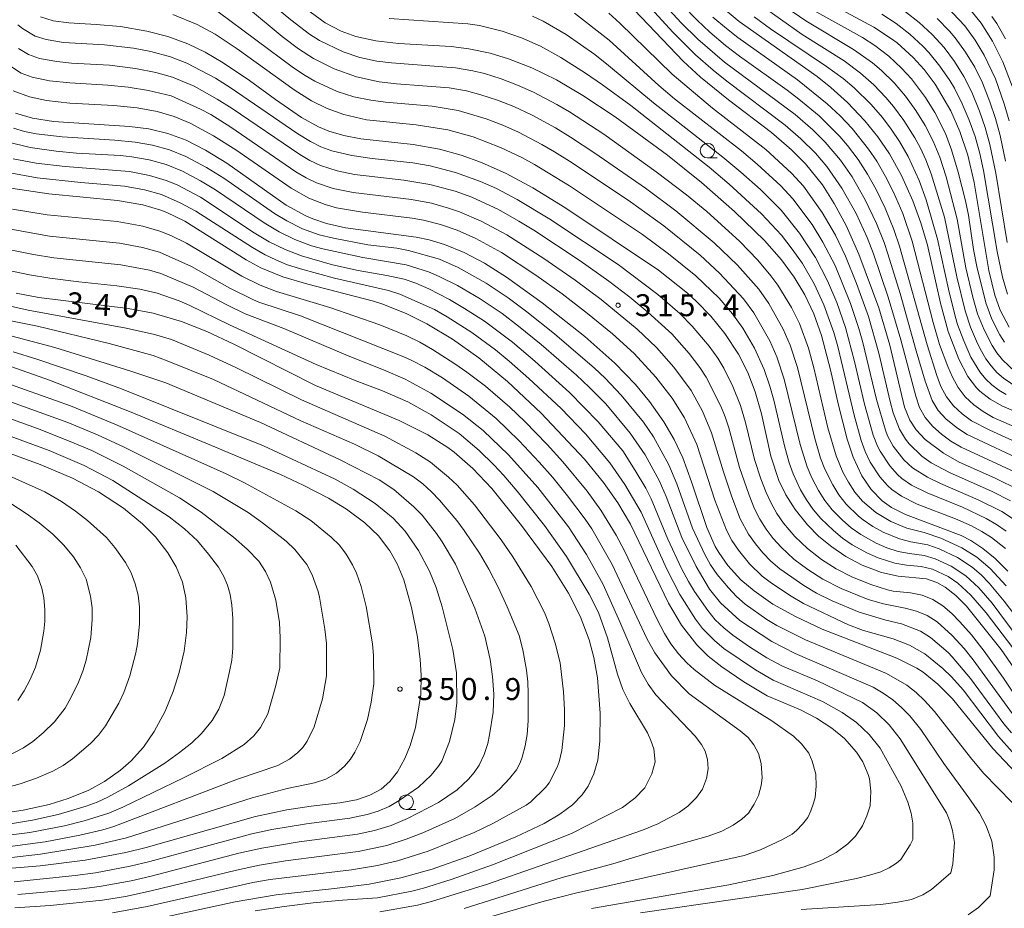
# Model space of a CAD drawing. Units: millimetres. Extents: x -75536 to -74000, y 24000 to 25500.
# Drawn here: x -74648 to -74480, y 24394 to 24546 of the extents above; entities that cross this region are included whole.
import ezdxf

# ---------------------------------------------------------------- set-up
doc = ezdxf.new("R2010")
doc.units = ezdxf.units.MM
for name, color, linetype, lineweight in [('633100_広葉樹林', 7, 'Continuous', 9), ('710100_等高線（計曲線）', 7, 'Continuous', 20), ('710107_等高線（計曲線）（注記）', 7, 'Continuous', 20), ('710200_等高線（主曲線）', 7, 'Continuous', 9), ('731200_図化機測定による標高点', 7, 'Continuous', 20), ('731207_図化機測定による標高点（注記）', 7, 'Continuous', 20)]:
    doc.layers.add(name, color=color, linetype=linetype, lineweight=lineweight)
doc.styles.add('Style-WORKING', font='txt')

msp = doc.modelspace()

# ---------------------------------------------------------------- linework, layer by layer
at = {"layer": '633100_広葉樹林'}
for p, q in [((-74530.47, 24522.57), (-74528.81, 24522.57)), ((-74581.92, 24411.33), (-74580.25, 24411.33))]:
    msp.add_line(p, q, dxfattribs=at)
for centre in [(-74530.47, 24523.82), (-74581.92, 24412.58)]:
    msp.add_circle(centre, 1.25, dxfattribs=at)
at = {"layer": '710100_等高線（計曲線）', "flags": 128}
for points in [[(-74512.98, 24550.81), (-74502.09, 24544.89), (-74499.06, 24542.93), (-74498.11, 24542.21), (-74495.36, 24539.74), (-74493.48, 24537.65), (-74491.59, 24535.15), (-74488.93, 24530.63), (-74487.38, 24527.06), (-74486.05, 24523.05), (-74484.92, 24518.39), (-74482.45, 24503.37), (-74481.4, 24499.11), (-74480.49, 24496.6), (-74478.98, 24493.69)], [(-74528.43, 24548.65), (-74525.05, 24545.86), (-74511.78, 24536.46), (-74509.42, 24534.58), (-74506.58, 24532.02), (-74503.63, 24528.92), (-74501.41, 24526.16), (-74499.42, 24523.27), (-74497.34, 24519.58), (-74495.39, 24515.24), (-74494.05, 24511.49), (-74492.94, 24507.67), (-74490.7, 24497.8), (-74489.39, 24492.94), (-74487.59, 24488.19), (-74486.01, 24485.27), (-74484.53, 24483.32), (-74483.99, 24482.76), (-74482.23, 24481.38), (-74480.12, 24480.2), (-74473.25, 24477.26)], [(-74644.36, 24546.64), (-74642.18, 24546), (-74639.52, 24545.63), (-74634.88, 24545.37), (-74630.69, 24545), (-74626.18, 24544.24), (-74622.61, 24543.3), (-74619.19, 24542.03), (-74616.24, 24540.61), (-74613.16, 24538.81), (-74608.66, 24535.77), (-74604.22, 24532.54), (-74599.79, 24529.49), (-74596.92, 24527.9), (-74595.14, 24527.14), (-74592.56, 24526.38), (-74589.66, 24525.84), (-74580.71, 24524.88), (-74576.21, 24524.05), (-74572.56, 24523.05), (-74569.04, 24521.79), (-74564.86, 24519.92), (-74560.31, 24517.48), (-74554.82, 24514.1), (-74538.86, 24503.43), (-74533.91, 24499.48), (-74532.33, 24498.05), (-74529.91, 24495.56), (-74527.52, 24492.61), (-74525.21, 24489.07), (-74523.6, 24485.92), (-74522.32, 24482.65), (-74521.28, 24478.85), (-74519.64, 24471.66), (-74518.27, 24467.51), (-74517.09, 24465.05), (-74515.52, 24462.55), (-74513.43, 24459.95), (-74511.44, 24457.95), (-74509.27, 24456.15), (-74506.86, 24454.52), (-74504.06, 24453.03), (-74500.78, 24451.79), (-74497.95, 24451.15), (-74493.09, 24450.71), (-74491.33, 24450.1), (-74489.88, 24449.27), (-74488.08, 24447.85), (-74486.27, 24446.02), (-74480.33, 24438.64), (-74478.18, 24435.52)], [(-74598.33, 24547.5), (-74595.73, 24545.65), (-74593.02, 24544.19), (-74590.52, 24543.29), (-74587.09, 24542.55), (-74583.21, 24542.12), (-74574.23, 24541.57), (-74571.25, 24541.2), (-74567.58, 24540.44), (-74564.44, 24539.49), (-74560.46, 24537.93), (-74556.28, 24535.88), (-74551.74, 24533.24), (-74546.26, 24529.61), (-74537.29, 24523.03), (-74531.49, 24518.37), (-74525.85, 24513.43), (-74520.77, 24508.47), (-74517.87, 24505.17), (-74515.7, 24502.24), (-74513.85, 24499.21), (-74512.32, 24495.93), (-74511.01, 24492.23), (-74509.48, 24486.41), (-74508.12, 24480.35), (-74506.63, 24474.53), (-74505.59, 24471.46), (-74504.11, 24468.31), (-74502.54, 24465.97), (-74500.64, 24464.03), (-74499.04, 24462.91), (-74496.68, 24461.7), (-74487.19, 24458.09), (-74485.53, 24457.26), (-74483.44, 24455.9), (-74481.36, 24454.18), (-74479.22, 24452.01)], [(-74542.95, 24547.82), (-74534.64, 24539.09), (-74531.69, 24536.34), (-74526.9, 24532.47), (-74519.56, 24526.89), (-74516.11, 24523.94), (-74513.73, 24521.54), (-74510.87, 24517.97), (-74508.83, 24514.79), (-74506.82, 24511.04), (-74504.63, 24506.16), (-74501.23, 24496.97), (-74499.34, 24490.58), (-74496.85, 24480.03), (-74495.94, 24477.8), (-74494.85, 24476.15), (-74493.29, 24474.47), (-74490.21, 24472.16), (-74487.51, 24470.65), (-74481.49, 24467.93), (-74477.09, 24465.79)], [(-74485.43, 24547.69), (-74483.76, 24545.56), (-74481.82, 24542.53), (-74480.04, 24539), (-74478.43, 24534.83)], [(-74648.64, 24530.2), (-74645.7, 24529.35), (-74642.17, 24528.78), (-74629.19, 24527.96), (-74625.87, 24527.52), (-74622.64, 24526.76), (-74619.5, 24525.59), (-74616.19, 24523.92), (-74612.56, 24521.68), (-74602.39, 24514.53), (-74599.04, 24512.66), (-74597.87, 24512.15), (-74595.51, 24511.35), (-74592.31, 24510.63), (-74580.2, 24509.04), (-74578.02, 24508.57), (-74575.37, 24507.77), (-74572.05, 24506.41), (-74568.58, 24504.6), (-74564.8, 24502.24), (-74558.68, 24497.81), (-74551.44, 24492.1), (-74546.31, 24487.52), (-74542.78, 24483.86), (-74540.36, 24480.96), (-74537.93, 24477.53), (-74536.18, 24474.52), (-74534.69, 24471.34), (-74533.2, 24467.24), (-74530.61, 24459.47), (-74529.14, 24456.23), (-74528.55, 24455.2), (-74526.99, 24452.98), (-74524.76, 24450.55), (-74522.53, 24448.63), (-74519.31, 24446.39), (-74515.48, 24444.25), (-74510.92, 24442.13), (-74498.16, 24437.16), (-74494.72, 24435.43), (-74493.66, 24434.75), (-74491.13, 24432.74), (-74488.64, 24430.19), (-74481.75, 24421.73), (-74477.8, 24417.5)], [(-74649.45, 24517.41), (-74642.92, 24516.42), (-74631.2, 24515.33), (-74626.89, 24514.55), (-74623.8, 24513.63), (-74622.8, 24513.25), (-74619.7, 24511.75), (-74609.25, 24505.17), (-74606.73, 24503.83), (-74602.96, 24502.28), (-74598.73, 24501), (-74587.51, 24498.11), (-74585.93, 24497.6), (-74581.84, 24495.97), (-74578.39, 24494.26), (-74574.04, 24491.65), (-74569.5, 24488.42), (-74564.65, 24484.42), (-74558.9, 24479.01), (-74551.46, 24471.12), (-74548.25, 24467.15), (-74545.8, 24463.68), (-74543.6, 24460.02), (-74537.14, 24446.56), (-74534.93, 24442.79), (-74532.3, 24439.41), (-74530.36, 24437.52), (-74528.05, 24435.66), (-74524.28, 24433.13), (-74520.3, 24430.75), (-74514.62, 24428.35), (-74511.87, 24426.92), (-74509.26, 24425.22), (-74507.1, 24423.43), (-74505.01, 24421.11), (-74503.96, 24419.47), (-74503.04, 24417.28), (-74502.84, 24416.53), (-74502.6, 24414.45), (-74502.69, 24411.96), (-74503.26, 24410.24), (-74504.01, 24408.54), (-74505.21, 24406.78), (-74506.5, 24405.45), (-74508.5, 24403.98), (-74510.97, 24402.69), (-74514, 24401.53), (-74519.31, 24400.06), (-74526.81, 24398.45), (-74550.29, 24394.4)], [(-74648.53, 24499.46), (-74644.67, 24498.74), (-74629.41, 24496.88), (-74625.12, 24496.07), (-74620.31, 24494.67), (-74615.97, 24492.95), (-74611.35, 24490.77), (-74597.41, 24483.73), (-74583.14, 24477.75), (-74578.22, 24475.28), (-74574.8, 24473.11), (-74573.72, 24472.31), (-74570.56, 24469.56), (-74567.3, 24466.1), (-74562.25, 24459.83), (-74557.08, 24452.8), (-74554.21, 24448.25), (-74552.2, 24444.33), (-74550.66, 24440.31), (-74549.86, 24437.28), (-74549.27, 24433.8), (-74548.8, 24427.76), (-74548.84, 24422.98), (-74549.23, 24419.75), (-74549.86, 24417.41), (-74550.84, 24415.28), (-74551.87, 24413.82), (-74553.52, 24412.12), (-74555.68, 24410.5), (-74558.36, 24408.93), (-74563.19, 24406.65), (-74571.07, 24403.38), (-74577.46, 24401.13), (-74582.82, 24399.63), (-74588.26, 24398.54), (-74594.16, 24397.8), (-74604.14, 24396.76), (-74611.1, 24395.54), (-74626.59, 24392.17)], [(-74652.36, 24487.97), (-74642.84, 24484.6), (-74628.88, 24479.14), (-74615.14, 24473.48), (-74603.41, 24468.52), (-74599.49, 24466.69), (-74595.21, 24464.48), (-74592.14, 24462.62), (-74588.97, 24460.26), (-74586.64, 24458.02), (-74584.7, 24455.5), (-74583.46, 24453.24), (-74582.35, 24450.55), (-74581, 24445.83), (-74579.98, 24440.76), (-74579.51, 24436.93), (-74579.35, 24434.25), (-74579.41, 24430.97), (-74580.33, 24425.32), (-74581.23, 24422.23), (-74582.14, 24420), (-74583.42, 24417.73), (-74584.7, 24416.11), (-74586.2, 24414.79), (-74588.12, 24413.74), (-74590.43, 24412.99), (-74593.26, 24412.47), (-74598.14, 24411.91), (-74602.33, 24411.27), (-74607.66, 24410.12), (-74626.33, 24404.81), (-74629.8, 24403.96), (-74636.75, 24402.66), (-74644.44, 24401.69), (-74667.87, 24399.77)], [(-74659.54, 24475.72), (-74644.4, 24470.24), (-74638.9, 24467.88), (-74634.46, 24465.54), (-74630.19, 24462.75), (-74626.95, 24460.09), (-74624.74, 24457.87), (-74622.6, 24455.16), (-74621.17, 24452.74), (-74620.13, 24450.16), (-74619.52, 24447.44), (-74619.31, 24444.24), (-74619.45, 24441.52), (-74619.84, 24438.35), (-74620.7, 24434.7), (-74621.7, 24431.48), (-74623.06, 24428.13), (-74624.94, 24424.62), (-74626.79, 24421.97), (-74628.9, 24419.6), (-74630.69, 24418.01), (-74633.44, 24416.07), (-74636.12, 24414.63), (-74639.62, 24413.19), (-74642.86, 24412.19), (-74647.31, 24411.2), (-74652.3, 24410.44)]]:
    msp.add_lwpolyline(points, dxfattribs=at)
at = {"layer": '710200_等高線（主曲線）', "flags": 128}
for points in [[(-74610.43, 24553.52), (-74601.61, 24546.13), (-74598.45, 24543.69), (-74596.75, 24542.63), (-74592.7, 24540.66), (-74589.86, 24539.7), (-74586.93, 24539.1), (-74584.44, 24538.81), (-74573.48, 24537.94), (-74570.52, 24537.44), (-74568.58, 24536.96), (-74565.72, 24536.07), (-74562.91, 24535.01), (-74560.17, 24533.79), (-74556.19, 24531.7), (-74554.03, 24530.44), (-74548.15, 24526.63), (-74539.22, 24520.22), (-74534.06, 24516.27), (-74530.59, 24513.4), (-74525.04, 24508.36), (-74521.91, 24505.13), (-74519.64, 24502.46), (-74518.44, 24500.86), (-74516.11, 24497.02), (-74514.79, 24494.32), (-74513.25, 24490.1), (-74512.31, 24486.73), (-74509.92, 24476.5), (-74508.52, 24471.71), (-74507.36, 24468.94), (-74506.41, 24467.18), (-74505.3, 24465.51), (-74504.02, 24463.98), (-74501.75, 24462.03), (-74499.19, 24460.47), (-74496.42, 24459.33), (-74493.5, 24458.62), (-74490.66, 24457.67), (-74487.03, 24456), (-74484.49, 24454.4), (-74482.21, 24452.45), (-74479.51, 24449.51)], [(-74543.81, 24552.2), (-74536.41, 24544.06), (-74532.53, 24540.17), (-74529.52, 24537.54), (-74527.17, 24535.67), (-74517.19, 24528.15), (-74514.54, 24525.86), (-74512.05, 24523.4), (-74510.1, 24521.12), (-74507.53, 24517.43), (-74505.11, 24513.06), (-74503.22, 24508.97), (-74502.12, 24506.19), (-74499.64, 24498.81), (-74497.48, 24491.5), (-74494.93, 24481.87), (-74494.28, 24479.98), (-74493.3, 24478.25), (-74492.02, 24476.71), (-74490.52, 24475.38), (-74488.91, 24474.2), (-74487.19, 24473.18), (-74477.21, 24468.56)], [(-74519.46, 24549.94), (-74513.7, 24545.96), (-74505.54, 24541.1), (-74502.28, 24538.79), (-74500.77, 24537.49), (-74498.63, 24535.38), (-74496.68, 24533.11), (-74494.91, 24530.68), (-74493.34, 24528.12), (-74491.97, 24525.45), (-74490.82, 24522.68), (-74489.73, 24519.36), (-74487.87, 24512.1), (-74486.36, 24503.8), (-74485.18, 24498.82), (-74484.36, 24495.97), (-74483.24, 24493.2), (-74481.89, 24490.52), (-74481.07, 24489.27), (-74480.12, 24488.11), (-74477.93, 24486.06)], [(-74537.69, 24548.58), (-74534.95, 24545.66), (-74532.1, 24542.86), (-74527.55, 24538.95), (-74515.53, 24529.98), (-74512.5, 24527.36), (-74510.37, 24525.25), (-74507.79, 24522.2), (-74505.79, 24519.33), (-74503.55, 24515.43), (-74501.64, 24511.36), (-74500.33, 24508.11), (-74499.69, 24506.22), (-74497.59, 24499.4), (-74494.87, 24489.63), (-74493.31, 24484.45), (-74492.14, 24481.15), (-74491.09, 24479.46), (-74489.75, 24477.97), (-74487.8, 24476.41), (-74486.13, 24475.32), (-74475.7, 24470.46)], [(-74534.67, 24548.62), (-74532.24, 24546.11), (-74530.06, 24544.04), (-74527.38, 24541.79), (-74525, 24539.97), (-74516.87, 24534.14), (-74514.89, 24532.63), (-74511.43, 24529.74), (-74507.89, 24526.22), (-74506.59, 24524.7), (-74504.78, 24522.31), (-74503.15, 24519.79), (-74501.68, 24517.18), (-74500.17, 24514.02), (-74498.64, 24510.33), (-74497.67, 24507.49), (-74492.98, 24490.66), (-74491.31, 24485.43), (-74490.62, 24483.55), (-74489.68, 24481.79), (-74488.45, 24480.22), (-74486.97, 24478.87), (-74485.38, 24477.66), (-74482.27, 24476.07), (-74474.54, 24472.54)], [(-74521.69, 24548.86), (-74514.34, 24543.66), (-74507.13, 24539.16), (-74504.35, 24537.04), (-74502.1, 24535.05), (-74500.01, 24532.91), (-74498.71, 24531.38), (-74496.93, 24528.97), (-74495.06, 24526.01), (-74494.1, 24524.26), (-74493.19, 24522.27), (-74492.27, 24519.85), (-74490.01, 24512.46), (-74487.92, 24502.27), (-74486.5, 24496.48), (-74485.55, 24493.65), (-74484.39, 24490.89), (-74483.71, 24489.55), (-74482.95, 24488.26), (-74482.06, 24487.05), (-74481.05, 24485.94), (-74479.93, 24484.94), (-74477.45, 24483.27)], [(-74489.64, 24548.37), (-74486.56, 24545.1), (-74484.79, 24542.67), (-74483.23, 24540.11), (-74481.3, 24536.05), (-74479.8, 24531.81), (-74478.97, 24528.93)], [(-74621.78, 24547.06), (-74617.62, 24545.34), (-74614.53, 24543.7), (-74610.78, 24541.22), (-74601.07, 24534.17), (-74598.09, 24532.34), (-74595.39, 24531.03), (-74592.57, 24530.01), (-74588.68, 24529.1), (-74580.23, 24528.22), (-74574.8, 24527.35), (-74570.46, 24526.18), (-74565.8, 24524.36), (-74562.2, 24522.63), (-74560, 24521.44), (-74554.02, 24517.79), (-74541.55, 24509.47), (-74537.11, 24506.21), (-74532.47, 24502.42), (-74528.51, 24498.6), (-74526.22, 24495.95), (-74524.46, 24493.53), (-74522.44, 24490.08), (-74520.78, 24486.44), (-74519.81, 24483.6), (-74519.15, 24481.19), (-74517.34, 24473.4), (-74516.54, 24470.51), (-74515.86, 24468.63), (-74514.57, 24465.92), (-74513.56, 24464.19), (-74512.42, 24462.55), (-74511.13, 24461.02), (-74508.98, 24458.93), (-74507.44, 24457.66), (-74505.79, 24456.53), (-74503.17, 24455.06), (-74501.34, 24454.26), (-74498.48, 24453.35), (-74496.51, 24453.04), (-74494.02, 24452.82), (-74492.08, 24452.36), (-74489.37, 24451.09), (-74487.72, 24449.95), (-74485.51, 24447.93), (-74482.92, 24444.88), (-74478.37, 24438.92)], [(-74614, 24547.53), (-74601.19, 24537.98), (-74599.17, 24536.62), (-74597.52, 24535.66), (-74593.73, 24533.92), (-74590.87, 24533.01), (-74587.94, 24532.41), (-74585.46, 24532.08), (-74577.49, 24531.39), (-74573.05, 24530.66), (-74568.26, 24529.25), (-74565.45, 24528.18), (-74562.72, 24526.95), (-74558.74, 24524.86), (-74556.58, 24523.6), (-74553.61, 24521.75), (-74543.63, 24515.08), (-74537.96, 24510.98), (-74531.72, 24505.97), (-74528.41, 24502.92), (-74524.34, 24498.52), (-74522.57, 24496.1), (-74519.81, 24491.34), (-74518.62, 24488.59), (-74517.36, 24484.8), (-74514.65, 24473.62), (-74513.48, 24469.8), (-74512.67, 24467.97), (-74511.5, 24465.76), (-74510.44, 24464.07), (-74509.2, 24462.5), (-74507.43, 24460.73), (-74505.93, 24459.41), (-74504.29, 24458.27), (-74501.68, 24456.8), (-74499.84, 24456.01), (-74497.94, 24455.38), (-74495.98, 24455.01), (-74493.5, 24454.71), (-74491.58, 24454.14), (-74488.86, 24452.88), (-74486.37, 24451.22), (-74484.17, 24449.19), (-74481.88, 24446.54), (-74476.79, 24439.74)], [(-74608.87, 24548.07), (-74603.08, 24543.3), (-74600.29, 24541.19), (-74597.76, 24539.56), (-74594.2, 24537.76), (-74590.43, 24536.43), (-74586.52, 24535.58), (-74583.55, 24535.21), (-74574.57, 24534.52), (-74571.62, 24534.02), (-74569.2, 24533.37), (-74566.35, 24532.44), (-74563.56, 24531.33), (-74560.4, 24529.85), (-74556.44, 24527.69), (-74553.88, 24526.14), (-74549.69, 24523.41), (-74541.06, 24517.43), (-74535.87, 24513.52), (-74529.33, 24508.09), (-74525.37, 24504.28), (-74521.72, 24500.16), (-74520, 24497.71), (-74517.55, 24493.35), (-74516.37, 24490.59), (-74515.13, 24486.79), (-74512.17, 24474.65), (-74511.2, 24471.29), (-74510.45, 24469.44), (-74509.1, 24466.75), (-74508.06, 24465.04), (-74506.82, 24463.48), (-74504.68, 24461.38), (-74503.9, 24460.76), (-74502.23, 24459.65), (-74500.49, 24458.67), (-74497.72, 24457.52), (-74495.78, 24457.03), (-74492.83, 24456.5), (-74490.94, 24455.85), (-74487.78, 24454.35), (-74485.28, 24452.7), (-74483.77, 24451.39), (-74482.36, 24449.97), (-74479.81, 24446.9), (-74477.12, 24443.29)], [(-74560.35, 24546.75), (-74558.52, 24545.95), (-74554.63, 24543.66), (-74549.72, 24540.23), (-74547.36, 24538.38), (-74539.69, 24531.96), (-74527.87, 24522.72), (-74524.8, 24520.16), (-74521.45, 24517.17), (-74517.9, 24513.64), (-74514.77, 24509.75), (-74512.03, 24505.56), (-74509.97, 24501.57), (-74508.41, 24497.88), (-74506.94, 24493.63), (-74505.37, 24487.84), (-74503.66, 24480.54), (-74502.17, 24475.25), (-74501.47, 24473.38), (-74501.02, 24472.48), (-74499.36, 24469.99), (-74498.03, 24468.5), (-74497.28, 24467.83), (-74495.63, 24466.7), (-74492.95, 24465.36), (-74486.92, 24462.93), (-74482.87, 24460.99), (-74481.13, 24460), (-74479.48, 24458.87)], [(-74553.21, 24547.27), (-74547.28, 24542.67), (-74538.76, 24534.96), (-74536.1, 24532.68), (-74524.67, 24523.76), (-74522, 24521.5), (-74517.93, 24517.8), (-74515.91, 24515.58), (-74512.61, 24511.18), (-74510.76, 24508.21), (-74508.69, 24504.22), (-74506.08, 24497.72), (-74504.63, 24493.47), (-74503.94, 24491.06), (-74501.6, 24481.34), (-74500.08, 24476.06), (-74499.74, 24475.12), (-74498.79, 24473.36), (-74496.93, 24471.01), (-74495.47, 24469.64), (-74492.94, 24468.05), (-74490.69, 24466.96), (-74484.25, 24464.21), (-74480.23, 24462.19), (-74477.73, 24460.54)], [(-74547.3, 24547.28), (-74545.45, 24545.6), (-74536.51, 24536.86), (-74529.61, 24531.08), (-74520.54, 24524.02), (-74516.11, 24519.97), (-74514.11, 24517.74), (-74510.9, 24513.28), (-74508.65, 24509.38), (-74506.91, 24505.78), (-74505.03, 24501.15), (-74503.01, 24495.5), (-74501.24, 24489.24), (-74499.31, 24480.97), (-74498.77, 24479.04), (-74497.67, 24476.25), (-74496.66, 24474.53), (-74496.05, 24473.74), (-74493.9, 24471.66), (-74492.26, 24470.51), (-74489.17, 24468.86), (-74481.86, 24465.61), (-74478.74, 24464.03)], [(-74529.54, 24546.62), (-74527.26, 24544.66), (-74525.29, 24543.12), (-74515.11, 24535.88), (-74510.03, 24531.82), (-74507.84, 24529.78), (-74505.78, 24527.6), (-74502.98, 24524.08), (-74501.58, 24522), (-74500.06, 24519.42), (-74498.71, 24516.74), (-74497.14, 24513.06), (-74495.51, 24508.34), (-74491.94, 24494.49), (-74490.85, 24490.71), (-74489.47, 24486.97), (-74488.65, 24485.14), (-74487.7, 24483.38), (-74486.5, 24481.78), (-74485.03, 24480.44), (-74483.41, 24479.26), (-74481.68, 24478.26), (-74473.9, 24474.84)], [(-74522.51, 24546.69), (-74519.7, 24544.6), (-74510.14, 24538.21), (-74507.32, 24536.14), (-74505.42, 24534.52), (-74502.56, 24531.72), (-74500.59, 24529.46), (-74499.09, 24527.46), (-74497.7, 24525.38), (-74496.2, 24522.79), (-74494.32, 24518.7), (-74493.14, 24515.4), (-74491.18, 24508.69), (-74489.33, 24500.18), (-74488.21, 24495.55), (-74487.77, 24494.13), (-74486.72, 24491.33), (-74485.53, 24488.58), (-74483.96, 24486.02), (-74483.01, 24484.86), (-74481.94, 24483.81), (-74480.75, 24482.9), (-74479.46, 24482.15)], [(-74512.3, 24547.76), (-74504.02, 24543.12), (-74501.93, 24541.74), (-74499.53, 24539.95), (-74497.33, 24537.91), (-74495.64, 24536.06), (-74493.23, 24532.88), (-74491.65, 24530.33), (-74489.86, 24526.75), (-74488.8, 24523.95), (-74487.65, 24520.12), (-74486.43, 24515.27), (-74485.94, 24512.82), (-74485.05, 24506.94), (-74484.5, 24504.01), (-74482.98, 24497.84), (-74481.91, 24495.05), (-74480.56, 24492.37), (-74479.77, 24491.09)], [(-74500.71, 24547.11), (-74498.27, 24545.51), (-74495.91, 24543.69), (-74493.7, 24541.66), (-74492.67, 24540.57), (-74490.78, 24538.25), (-74489.08, 24535.77), (-74488.31, 24534.49), (-74486.98, 24531.8), (-74485.81, 24529.04), (-74484.8, 24526.21), (-74483.99, 24523.33), (-74483.33, 24520.4), (-74481.04, 24506.59), (-74480.09, 24502.19), (-74479.24, 24499.31)], [(-74496.66, 24547.54), (-74494.32, 24545.69), (-74492.11, 24543.66), (-74490.09, 24541.44), (-74488.3, 24539.04), (-74486.7, 24536.5), (-74485.35, 24533.82), (-74484.05, 24530.58), (-74483.05, 24527.75), (-74482.25, 24524.86), (-74481.25, 24519.96), (-74479.34, 24508.11)], [(-74481.91, 24546.74), (-74481.06, 24545.5), (-74479.58, 24542.89)], [(-74648.22, 24545.31), (-74647.45, 24544.68), (-74645.3, 24543.39), (-74643.41, 24542.77), (-74640.44, 24542.3), (-74633.46, 24541.87), (-74628.49, 24541.3), (-74625.55, 24540.72), (-74622.17, 24539.82), (-74619.37, 24538.75), (-74614.49, 24536.2), (-74611.95, 24534.61), (-74600.42, 24526.67), (-74598.29, 24525.38), (-74596.5, 24524.48), (-74594.62, 24523.81), (-74591.22, 24522.98), (-74587.76, 24522.46), (-74580.79, 24521.73), (-74577.84, 24521.23), (-74573.48, 24520.1), (-74569.26, 24518.56), (-74566.52, 24517.33), (-74562.98, 24515.48), (-74557.42, 24512.11), (-74545.75, 24504.37), (-74538.96, 24499.26), (-74535.18, 24495.99), (-74533.07, 24493.86), (-74530.19, 24490.41), (-74528.74, 24488.37), (-74527.7, 24486.66), (-74526.14, 24483.53), (-74524.83, 24480.29), (-74523.98, 24477.41), (-74522.45, 24471.09), (-74521.37, 24467.76), (-74520.48, 24465.43), (-74519.63, 24463.62), (-74518.65, 24461.88), (-74517.52, 24460.23), (-74515.58, 24457.94), (-74513.41, 24455.87), (-74511.04, 24454.03), (-74508.51, 24452.42), (-74505.85, 24451.04), (-74502.61, 24449.72), (-74499.75, 24448.81), (-74498.78, 24448.6), (-74495.79, 24448.32), (-74493.83, 24447.92), (-74491.98, 24447.18), (-74490.3, 24446.1), (-74488.78, 24444.79), (-74487.37, 24443.38), (-74485.4, 24441.12), (-74483.23, 24438.37), (-74479.94, 24433.75), (-74475.88, 24427.67)], [(-74584.84, 24546.36), (-74571.38, 24545.47), (-74569.4, 24545.18), (-74565.52, 24544.23), (-74562.22, 24543.06), (-74559.01, 24541.67), (-74555.52, 24539.72), (-74551.3, 24537.04), (-74548.41, 24535.06), (-74543.58, 24531.5), (-74530.22, 24520.99), (-74526.78, 24518.1), (-74521.25, 24513.03), (-74517.85, 24509.36), (-74516, 24507), (-74514.27, 24504.55), (-74512.26, 24501.09), (-74510.59, 24497.46), (-74508.92, 24492.75), (-74508.23, 24490.35), (-74505.46, 24478.67), (-74504.23, 24474.34), (-74503.55, 24472.46), (-74502.7, 24470.65), (-74501.07, 24468.14), (-74499.75, 24466.64), (-74499, 24465.97), (-74497.37, 24464.83), (-74494.69, 24463.48), (-74488.16, 24460.97), (-74485.42, 24459.75), (-74483.65, 24458.81), (-74481.96, 24457.74), (-74479.62, 24455.87)], [(-74491.24, 24546.36), (-74489.14, 24544.22), (-74488.17, 24543.07), (-74486.41, 24540.64), (-74484.85, 24538.09), (-74483.52, 24535.4), (-74482.25, 24532.13), (-74481.29, 24529.29), (-74480.5, 24526.4), (-74479.61, 24521.99)], [(-74648.11, 24541.24), (-74646.4, 24540.22), (-74644.52, 24539.55), (-74641.57, 24539.01), (-74639.08, 24538.76), (-74632.59, 24538.4), (-74628.12, 24537.86), (-74624.69, 24537.18), (-74621.8, 24536.37), (-74618.12, 24534.83), (-74614.19, 24532.63), (-74611.66, 24531.02), (-74600.09, 24523.14), (-74598.36, 24522.14), (-74596.55, 24521.29), (-74593.7, 24520.36), (-74590.76, 24519.76), (-74582.32, 24518.78), (-74577.88, 24518.06), (-74573.54, 24516.88), (-74570.72, 24515.85), (-74566.19, 24513.74), (-74562.7, 24511.79), (-74560.15, 24510.21), (-74552.21, 24504.99), (-74547.32, 24501.51), (-74543.74, 24498.78), (-74540.65, 24496.24), (-74536.59, 24492.54), (-74533.61, 24489.17), (-74531.79, 24486.78), (-74530.69, 24485.12), (-74528.21, 24480.21), (-74527.46, 24478.36), (-74526.82, 24476.46), (-74525.02, 24469.7), (-74523.37, 24464.98), (-74522.43, 24462.66), (-74521.55, 24460.87), (-74520.45, 24459.2), (-74519.24, 24457.61), (-74517.9, 24456.12), (-74515.71, 24454.08), (-74513.32, 24452.27), (-74510.77, 24450.67), (-74507.67, 24449.06), (-74503.05, 24447.16), (-74500.44, 24446.45), (-74496.74, 24445.72), (-74494.82, 24445.19), (-74492.97, 24444.43), (-74491.29, 24443.34), (-74488.69, 24441), (-74486.65, 24438.81), (-74485.1, 24436.85), (-74476.88, 24425.55)], [(-74649.34, 24538.11), (-74647.64, 24537.07), (-74645.76, 24536.38), (-74642.83, 24535.74), (-74639.36, 24535.37), (-74632.87, 24535.01), (-74629.38, 24534.68), (-74625.93, 24534.11), (-74622.04, 24533.17), (-74617.03, 24530.91), (-74615.27, 24529.96), (-74611.89, 24527.82), (-74600.74, 24520.21), (-74599.02, 24519.2), (-74597.22, 24518.34), (-74594.38, 24517.37), (-74590.95, 24516.66), (-74581.03, 24515.46), (-74577.58, 24514.82), (-74574.69, 24514.02), (-74572.8, 24513.37), (-74569.13, 24511.79), (-74564.72, 24509.43), (-74558.4, 24505.4), (-74553.06, 24501.69), (-74548.65, 24498.4), (-74542.47, 24493.32), (-74539.21, 24490.23), (-74536.21, 24486.87), (-74533.27, 24482.84), (-74531.34, 24479.33), (-74529.78, 24475.65), (-74527.77, 24468.95), (-74526.33, 24464.68), (-74524.89, 24460.95), (-74523.46, 24458.32), (-74522.31, 24456.69), (-74521.02, 24455.16), (-74519.64, 24453.72), (-74518.14, 24452.39), (-74514.01, 24449.57), (-74511.88, 24448.27), (-74509.19, 24446.94), (-74504.57, 24445.02), (-74500.01, 24443.64), (-74497.38, 24443.03), (-74494.13, 24441.75), (-74492.43, 24440.7), (-74489.39, 24438.1), (-74488.68, 24437.4), (-74485.6, 24433.68), (-74479.86, 24425.92), (-74478.58, 24424.38)], [(-74649.05, 24534.03), (-74646.24, 24532.99), (-74643.31, 24532.37), (-74639.33, 24531.94), (-74631.84, 24531.53), (-74627.87, 24531.12), (-74624.42, 24530.5), (-74621.54, 24529.67), (-74618.78, 24528.5), (-74614.82, 24526.37), (-74611.03, 24523.95), (-74601.59, 24517.39), (-74598.53, 24515.68), (-74595.73, 24514.61), (-74593.81, 24514.07), (-74589.37, 24513.3), (-74580.93, 24512.29), (-74578.96, 24511.96), (-74576.06, 24511.22), (-74573.22, 24510.24), (-74570.02, 24508.83), (-74565.64, 24506.42), (-74559.79, 24502.58), (-74555.32, 24499.37), (-74550.96, 24496.02), (-74546.72, 24492.52), (-74543.02, 24489.15), (-74539.28, 24485.13), (-74536.52, 24481.57), (-74534.43, 24478.17), (-74532.31, 24473.64), (-74529.21, 24464.13), (-74527.23, 24459.01), (-74526.3, 24457.24), (-74525.2, 24455.57), (-74523.29, 24453.25), (-74521.14, 24451.17), (-74519.56, 24449.94), (-74516.22, 24447.74), (-74514.07, 24446.47), (-74506.38, 24442.86), (-74503.84, 24441.89), (-74498.76, 24440.48), (-74495.96, 24439.39), (-74493.35, 24437.92), (-74490.28, 24435.37), (-74488.84, 24433.97), (-74486.85, 24431.73), (-74480.78, 24423.79), (-74478.48, 24421.15)], [(-74648.99, 24527.65), (-74647.07, 24527.1), (-74645.11, 24526.7), (-74640.65, 24526.15), (-74631.66, 24525.62), (-74628.18, 24525.27), (-74625.23, 24524.75), (-74622.33, 24523.96), (-74619.56, 24522.83), (-74616.03, 24520.95), (-74613.07, 24519.09), (-74604.43, 24513.11), (-74602.29, 24511.83), (-74599.61, 24510.48), (-74596.79, 24509.45), (-74594.36, 24508.86), (-74588.47, 24507.76), (-74583.51, 24507.14), (-74581.54, 24506.79), (-74576.25, 24505.27), (-74573.06, 24503.85), (-74568.26, 24501.16), (-74564.52, 24498.66), (-74561.3, 24496.28), (-74556.6, 24492.56), (-74549.78, 24486.69), (-74547.97, 24484.97), (-74545.2, 24482.08), (-74541.38, 24477.45), (-74539.7, 24474.97), (-74537.07, 24470.14), (-74535.69, 24466.92), (-74533.06, 24459.37), (-74530.93, 24454.85), (-74529.95, 24453.11), (-74528.84, 24451.44), (-74526.92, 24449.14), (-74525.54, 24447.7), (-74524.04, 24446.37), (-74520.36, 24443.78), (-74518.66, 24442.73), (-74513.74, 24440.27), (-74499.89, 24434.54), (-74496.42, 24432.54), (-74494.85, 24431.3), (-74493.41, 24429.92), (-74491.73, 24428.07), (-74485.57, 24420.19), (-74483.33, 24417.51), (-74478.44, 24412.5)], [(-74650.03, 24525.32), (-74646.15, 24524.37), (-74641.7, 24523.74), (-74638.21, 24523.41), (-74630.72, 24522.97), (-74628.74, 24522.76), (-74625.78, 24522.23), (-74622.89, 24521.44), (-74620.12, 24520.3), (-74617.02, 24518.66), (-74614.47, 24517.1), (-74606.2, 24511.48), (-74603.61, 24509.96), (-74600.92, 24508.64), (-74598.11, 24507.58), (-74596.18, 24507.06), (-74589.34, 24505.58), (-74581.94, 24504.34), (-74578.14, 24503.12), (-74576.29, 24502.35), (-74573.16, 24500.8), (-74569.28, 24498.51), (-74565.56, 24495.98), (-74562.77, 24493.87), (-74558.89, 24490.72), (-74552.86, 24485.47), (-74550.66, 24483.42), (-74547.86, 24480.57), (-74543.67, 24475.6), (-74541.11, 24471.9), (-74538.75, 24467.49), (-74537.52, 24464.76), (-74534.86, 24457.75), (-74532.42, 24452.82), (-74530.13, 24448.95), (-74528.25, 24446.61), (-74524.94, 24443.57), (-74519.52, 24439.98), (-74515.5, 24437.97), (-74502.21, 24432.19), (-74500.48, 24431.18), (-74498.86, 24430.02), (-74497.33, 24428.72), (-74495.93, 24427.3), (-74494.06, 24424.95), (-74490.15, 24419.15), (-74485.84, 24413.33), (-74484.02, 24410.67), (-74482.9, 24408.5), (-74481.93, 24405.89), (-74481.55, 24403.2), (-74481.54, 24400.99), (-74482.22, 24396.55), (-74484.23, 24394.58), (-74485.98, 24393.32)], [(-74649.05, 24522.43), (-74645.12, 24521.68), (-74640.16, 24521.1), (-74629.19, 24520.24), (-74625.76, 24519.57), (-74622.88, 24518.73), (-74621.04, 24517.95), (-74617.06, 24515.85), (-74607.89, 24509.78), (-74605.3, 24508.27), (-74602.61, 24506.94), (-74599.81, 24505.86), (-74594.53, 24504.34), (-74590.14, 24503.33), (-74585.21, 24502.52), (-74582.29, 24501.86), (-74580.29, 24501.17), (-74578.08, 24500.24), (-74574.53, 24498.39), (-74571.94, 24496.88), (-74568.58, 24494.7), (-74563.8, 24491.09), (-74559.97, 24487.87), (-74554.03, 24482.51), (-74549.12, 24477.52), (-74544.96, 24472.53), (-74542.83, 24469.22), (-74541.02, 24466.16), (-74540.1, 24464.38), (-74537.24, 24457.45), (-74534.9, 24452.47), (-74533.74, 24450.25), (-74532.71, 24448.54), (-74530.41, 24445.27), (-74529.15, 24443.72), (-74527.69, 24442.35), (-74526.13, 24441.1), (-74523.28, 24439.08), (-74520.32, 24437.21), (-74517.66, 24435.81), (-74511.68, 24433.28), (-74504.04, 24429.58), (-74501.59, 24427.85), (-74499.45, 24425.75), (-74497.59, 24423.4), (-74489.68, 24410.72), (-74489.1, 24409.33), (-74488.63, 24407.71), (-74488.33, 24405.69), (-74488.57, 24402.02), (-74488.93, 24400.52), (-74492.22, 24397.64), (-74493.71, 24396.75), (-74495.66, 24395.93), (-74497.99, 24395.47), (-74500.89, 24395.12), (-74514.49, 24394.24)], [(-74649.87, 24520.06), (-74644.95, 24519.16), (-74637.5, 24518.35), (-74630.02, 24517.77), (-74626.58, 24517.12), (-74623.7, 24516.3), (-74620.49, 24514.91), (-74617.84, 24513.49), (-74608.18, 24507.27), (-74606, 24506.04), (-74604.2, 24505.17), (-74602.35, 24504.4), (-74599.98, 24503.61), (-74594.19, 24502.03), (-74584.93, 24499.93), (-74583.03, 24499.3), (-74577.09, 24496.67), (-74574.9, 24495.46), (-74570.7, 24492.75), (-74566.68, 24489.79), (-74564.35, 24487.89), (-74560.97, 24484.93), (-74555.49, 24479.8), (-74551.33, 24475.48), (-74547.14, 24470.51), (-74544.57, 24466.82), (-74541.82, 24462.06), (-74537.5, 24452.49), (-74535.22, 24448.04), (-74532.54, 24443.82), (-74531.32, 24442.24), (-74530.62, 24441.53), (-74529.2, 24440.12), (-74527.68, 24438.82), (-74522.31, 24435.16), (-74519.28, 24433.42), (-74510.87, 24429.74), (-74507.46, 24427.89), (-74505.06, 24426.2), (-74502.87, 24424.15), (-74501.01, 24421.8), (-74497.43, 24415.31), (-74496.26, 24412.56), (-74495.7, 24410.71), (-74495.41, 24408.99), (-74495.42, 24406.22), (-74495.87, 24405.31), (-74497.45, 24402.79), (-74498.2, 24402.14), (-74499.48, 24401.33), (-74500.87, 24400.68), (-74502.82, 24400.09), (-74505.06, 24399.53), (-74514.31, 24397.64), (-74541.9, 24393.66)], [(-74649.16, 24513.83), (-74643.24, 24512.88), (-74631.3, 24511.7), (-74626.87, 24510.9), (-74623.98, 24510.09), (-74622.13, 24509.34), (-74619.45, 24508), (-74609.99, 24502.39), (-74606.84, 24500.85), (-74604.04, 24499.78), (-74594.94, 24497.06), (-74586.45, 24494.1), (-74581.83, 24492.18), (-74579.58, 24491.09), (-74577.41, 24489.84), (-74573.62, 24487.42), (-74571.55, 24486.01), (-74568.37, 24483.59), (-74564.22, 24479.99), (-74561.69, 24477.57), (-74557.85, 24473.63), (-74555.16, 24470.67), (-74551.03, 24465.66), (-74548.67, 24462.43), (-74546.06, 24458.16), (-74544.67, 24455.51), (-74539.09, 24443.76), (-74537.81, 24441.38), (-74536.71, 24439.63), (-74535.42, 24437.88), (-74534, 24436.34), (-74532.74, 24435.21), (-74529.28, 24432.57), (-74519.5, 24426.43), (-74515.78, 24423.85), (-74514.42, 24422.51), (-74513.2, 24420.93), (-74512.58, 24419.59), (-74512, 24417.34), (-74511.9, 24415.29), (-74512.12, 24413.35), (-74512.37, 24412.39), (-74512.81, 24411.1), (-74513.37, 24409.96), (-74514.25, 24408.83), (-74515.26, 24407.75), (-74516.04, 24407.12), (-74517.77, 24406.12), (-74521.4, 24404.45), (-74524.23, 24403.46), (-74553.02, 24397.04), (-74558.35, 24395.68), (-74572.27, 24391.61)], [(-74650.68, 24510.63), (-74642.8, 24509.24), (-74630.87, 24507.99), (-74626.93, 24507.29), (-74624.04, 24506.5), (-74618.57, 24504.04), (-74612.04, 24500.34), (-74608.01, 24498.35), (-74607.09, 24497.96), (-74599.97, 24495.6), (-74582.31, 24488.61), (-74580.95, 24487.98), (-74578.73, 24486.83), (-74575.74, 24485.03), (-74571.22, 24481.89), (-74566.57, 24478.1), (-74562.62, 24474.27), (-74559.2, 24470.62), (-74556.9, 24467.99), (-74554.37, 24464.89), (-74551.36, 24460.9), (-74550.25, 24459.23), (-74546.78, 24453.16), (-74540.85, 24440.52), (-74539.48, 24438.09), (-74536.65, 24434.15), (-74533.62, 24431.08), (-74524.88, 24424.76), (-74523.54, 24423.61), (-74522.59, 24422.36), (-74521.78, 24420.89), (-74521.29, 24419.16), (-74521.15, 24416.75), (-74521.3, 24415.42), (-74521.76, 24413.73), (-74522.51, 24412.21), (-74523.5, 24410.71), (-74524.62, 24409.66), (-74526.11, 24408.62), (-74528.03, 24407.64), (-74530.35, 24406.76), (-74540.11, 24404.01), (-74546.62, 24402.05), (-74555.31, 24399.71), (-74572, 24394.44)], [(-74650.94, 24507.15), (-74645.55, 24506.07), (-74642.09, 24505.53), (-74630.65, 24504.31), (-74625.74, 24503.42), (-74623.83, 24502.83), (-74618.3, 24500.5), (-74612.55, 24497.46), (-74609.4, 24495.95), (-74602.82, 24493.43), (-74591.83, 24488.77), (-74585.78, 24486.4), (-74582.12, 24484.79), (-74577.72, 24482.42), (-74572.29, 24478.84), (-74568.77, 24476.04), (-74564.46, 24471.87), (-74559.47, 24466.27), (-74554.22, 24459.59), (-74551.16, 24454.87), (-74548.31, 24449.73), (-74545.43, 24443.36), (-74541.76, 24434.73), (-74540.6, 24432.69), (-74539.28, 24430.91), (-74532.58, 24423.83), (-74531.48, 24422.43), (-74530.88, 24421.3), (-74530.49, 24419.87), (-74530.34, 24418.26), (-74530.66, 24416.62), (-74531.32, 24414.77), (-74532.33, 24413.36), (-74533.84, 24411.91), (-74535.34, 24410.83), (-74538.98, 24408.86), (-74541.55, 24407.78), (-74568.06, 24398.54), (-74577.59, 24395.58), (-74580.02, 24394.98), (-74586.41, 24393.82)], [(-74651.12, 24503.64), (-74646.23, 24502.6), (-74642.77, 24502.04), (-74637.81, 24501.4), (-74631.35, 24500.75), (-74627.39, 24500.16), (-74624.47, 24499.47), (-74620.7, 24498.15), (-74618.84, 24497.4), (-74612.12, 24494.08), (-74597.28, 24487.3), (-74590.64, 24484.58), (-74585.96, 24482.83), (-74581.62, 24480.94), (-74577.65, 24478.72), (-74572.9, 24475.51), (-74569.46, 24472.62), (-74566.96, 24470.17), (-74565.27, 24468.33), (-74562.98, 24465.68), (-74558.3, 24459.82), (-74554.53, 24454.52), (-74550.71, 24448.07), (-74549.11, 24444.96), (-74547.55, 24440.62), (-74545.87, 24434.43), (-74544.92, 24431.8), (-74543.72, 24429.4), (-74540.7, 24424.38), (-74540.13, 24423.12), (-74539.66, 24421.69), (-74539.41, 24419.45), (-74540.01, 24417.38), (-74541.18, 24415.02), (-74542.87, 24413.25), (-74545, 24411.63), (-74553.68, 24407.22), (-74567.16, 24401.89), (-74574.23, 24399.39), (-74578.99, 24397.88), (-74580.94, 24397.4), (-74586.82, 24396.24), (-74592.81, 24395.85), (-74597.79, 24395.39), (-74602.75, 24394.78), (-74607.69, 24394)], [(-74652.32, 24497.91), (-74646.48, 24496.56), (-74629.75, 24493.52), (-74624.87, 24492.44), (-74622, 24491.56), (-74615.54, 24488.88), (-74611, 24486.78), (-74599.8, 24481.24), (-74585.59, 24475.04), (-74580.29, 24472.23), (-74577.76, 24470.63), (-74574.68, 24468.07), (-74573.22, 24466.71), (-74570.25, 24463.33), (-74565.71, 24457.36), (-74563.74, 24454.47), (-74560.57, 24449.38), (-74558.3, 24444.93), (-74557.55, 24443.07), (-74556.46, 24439.74), (-74555.63, 24436.35), (-74555.08, 24431.38), (-74554.9, 24428.39), (-74554.9, 24425.65), (-74555.35, 24421.41), (-74555.79, 24419.46), (-74556.14, 24418.53), (-74557.5, 24415.85), (-74558.11, 24415.07), (-74560.65, 24412.65), (-74561.46, 24412.07), (-74567.14, 24408.92), (-74570.29, 24407.4), (-74578.18, 24404.23), (-74583.42, 24402.57), (-74586.83, 24401.78), (-74591.27, 24401.04), (-74605.17, 24399.38), (-74608.12, 24398.84), (-74626.16, 24394.75), (-74632.06, 24393.67)], [(-74650.27, 24494.91), (-74644.88, 24493.82), (-74632.61, 24490.86), (-74625.11, 24488.86), (-74622.72, 24487.94), (-74614.81, 24484.73), (-74599.89, 24477.68), (-74590.73, 24473.67), (-74586.7, 24471.68), (-74580.67, 24468.11), (-74579.08, 24466.9), (-74577.6, 24465.56), (-74576.22, 24464.12), (-74573.3, 24460.69), (-74572, 24458.97), (-74569.38, 24455.07), (-74567.83, 24452.33), (-74566.16, 24449.18), (-74564.66, 24445.95), (-74562.66, 24441.02), (-74561.99, 24438.58), (-74561.4, 24435.13), (-74561.18, 24433.14), (-74561.08, 24431.15), (-74561.09, 24426.43), (-74561.27, 24424.15), (-74561.62, 24422.18), (-74562.14, 24420.25), (-74562.46, 24419.3), (-74563.11, 24418.09), (-74564.26, 24416.61), (-74565.91, 24414.84), (-74567.24, 24413.69), (-74570.13, 24411.75), (-74573.63, 24409.78), (-74579.11, 24407.35), (-74581.9, 24406.24), (-74585.24, 24405.19), (-74590.12, 24404.14), (-74602.52, 24402.57), (-74606.96, 24401.84), (-74610.87, 24400.98), (-74625.44, 24397.42), (-74629.84, 24396.49), (-74633.79, 24395.83), (-74642.74, 24394.94), (-74648.73, 24394.54)], [(-74652.07, 24492.87), (-74641.92, 24490.22), (-74628.96, 24486.17), (-74622.98, 24484.16), (-74606.79, 24477.38), (-74593.2, 24471.02), (-74586.53, 24467.59), (-74584.01, 24465.97), (-74580.62, 24463.01), (-74579.21, 24461.59), (-74576.75, 24458.44), (-74575.78, 24457.03), (-74573.52, 24453.23), (-74570.2, 24445.71), (-74568.5, 24440.89), (-74567.57, 24436.95), (-74567.19, 24434.03), (-74566.97, 24431.03), (-74567.1, 24427.94), (-74567.69, 24424.06), (-74568, 24422.59), (-74568.6, 24420.7), (-74569.47, 24418.89), (-74570.31, 24417.61), (-74571.26, 24416.5), (-74573.22, 24414.7), (-74576.38, 24412.54), (-74581.71, 24409.79), (-74584.47, 24408.61), (-74587.33, 24407.72), (-74590.26, 24407.08), (-74600.17, 24405.8), (-74606.58, 24404.71), (-74610.49, 24403.84), (-74625.49, 24399.94), (-74628.9, 24399.16), (-74634.31, 24398.18), (-74637.28, 24397.78), (-74648.24, 24396.79)], [(-74649.01, 24489.49), (-74644.98, 24488.19), (-74636.57, 24485.34), (-74630.54, 24483.15), (-74606.29, 24473.44), (-74594.06, 24467.72), (-74590.99, 24466.04), (-74587.23, 24463.57), (-74584.14, 24461.04), (-74582.12, 24458.82), (-74579.85, 24455.53), (-74577.97, 24452), (-74576.83, 24449.23), (-74575.76, 24445.9), (-74573.97, 24438.61), (-74573.36, 24434.66), (-74573.29, 24429.53), (-74573.64, 24426.67), (-74574.51, 24422.95), (-74575.85, 24419.56), (-74576.39, 24418.72), (-74577.64, 24417.17), (-74579.84, 24415.13), (-74583.11, 24412.83), (-74584.85, 24411.85), (-74586.69, 24411.05), (-74588.59, 24410.44), (-74591.52, 24409.81), (-74598.96, 24408.88), (-74604.88, 24407.89), (-74608.3, 24407.14), (-74625.67, 24402.43), (-74629.08, 24401.62), (-74634.97, 24400.5), (-74638.44, 24400.03), (-74648.88, 24398.97)], [(-74662.32, 24488.46), (-74639.24, 24480.23), (-74631.38, 24477.02), (-74612.68, 24468.61), (-74609.53, 24467.08), (-74600.74, 24462.32), (-74598.22, 24460.69), (-74594.74, 24457.84), (-74593.33, 24456.43), (-74592.17, 24454.91), (-74591.1, 24453.12), (-74590.43, 24451.69), (-74589.61, 24449.39), (-74588.76, 24446), (-74587.68, 24439.59), (-74587.48, 24437.6), (-74587.46, 24432.75), (-74587.88, 24429.62), (-74588.53, 24426.7), (-74589.79, 24422.9), (-74590.67, 24421.11), (-74591.43, 24419.91), (-74592.43, 24418.74), (-74593.83, 24417.51), (-74595.66, 24416.51), (-74597.57, 24415.89), (-74602.26, 24414.91), (-74608.23, 24413.29), (-74629.65, 24406.49), (-74635, 24405.2), (-74644.37, 24403.67), (-74649.34, 24403.11)], [(-74660.41, 24484.85), (-74639.71, 24477.39), (-74634.63, 24475.29), (-74630.08, 24473.21), (-74614.89, 24465.59), (-74608.9, 24462.02), (-74606.44, 24460.28), (-74602.39, 24457.11), (-74600.95, 24455.69), (-74598.91, 24453.13), (-74597.95, 24451.37), (-74596.97, 24448.53), (-74596.74, 24447.56), (-74595.83, 24442.13), (-74595.54, 24439.65), (-74595.53, 24434.14), (-74596.19, 24430.2), (-74597.62, 24425.41), (-74598.82, 24423.01), (-74599.59, 24421.89), (-74600.47, 24420.98), (-74601.82, 24419.89), (-74603.83, 24418.83), (-74610.71, 24416.5), (-74631.83, 24408.39), (-74633.74, 24407.82), (-74637.64, 24406.92), (-74643.54, 24405.81), (-74649.98, 24404.96)], [(-74660.39, 24481.93), (-74644.86, 24476.36), (-74639.27, 24474.18), (-74635.59, 24472.59), (-74630.22, 24469.93), (-74620.63, 24464.55), (-74616.94, 24462.09), (-74611.41, 24457.81), (-74609.09, 24455.76), (-74607.1, 24453.73), (-74605.92, 24451.97), (-74605.11, 24450.14), (-74604.16, 24447.05), (-74603.56, 24443.27), (-74603.43, 24440.64), (-74603.51, 24435.52), (-74604.16, 24432.47), (-74605.52, 24427.66), (-74606.78, 24425.31), (-74607.96, 24423.89), (-74609.6, 24422.4), (-74613.39, 24420.03), (-74619.94, 24416.7), (-74630.28, 24411.69), (-74632.69, 24410.68), (-74636.88, 24409.38), (-74640.29, 24408.55), (-74646.17, 24407.39), (-74652.12, 24406.64)], [(-74661.67, 24479.51), (-74642.89, 24472.62), (-74636.91, 24470.07), (-74632.04, 24467.52), (-74622.38, 24461.3), (-74619.8, 24459.25), (-74617.58, 24457.17), (-74615.67, 24454.94), (-74613.99, 24452.69), (-74613.06, 24451.08), (-74612.45, 24449.6), (-74611.98, 24448.02), (-74611.7, 24446.23), (-74611.55, 24443.95), (-74611.52, 24438.89), (-74611.69, 24436.82), (-74612.07, 24434.87), (-74613, 24430.78), (-74613.92, 24428.47), (-74615.07, 24426.5), (-74616.88, 24424.29), (-74618.54, 24422.72), (-74620.63, 24421.03), (-74623.15, 24419.25), (-74629.36, 24415.36), (-74632.84, 24413.4), (-74634.66, 24412.57), (-74636.54, 24411.87), (-74641.33, 24410.46), (-74645.72, 24409.48), (-74650.17, 24408.78)], [(-74667.81, 24476.35), (-74643.62, 24465.55), (-74640.77, 24463.93), (-74638.37, 24462.26), (-74636.32, 24460.66), (-74633.11, 24457.76), (-74631.66, 24456.04), (-74629.83, 24453.5), (-74628.86, 24451.74), (-74628.21, 24449.86), (-74627.71, 24447.92), (-74627.45, 24445.94), (-74627.45, 24442.94), (-74627.8, 24439.62), (-74628.08, 24438.06), (-74629.12, 24434.12), (-74630.14, 24431.3), (-74631, 24429.49), (-74633.24, 24425.59), (-74634.44, 24423.99), (-74635.84, 24422.57), (-74638.88, 24419.97), (-74640.52, 24418.83), (-74642.27, 24417.86), (-74645.02, 24416.66), (-74647.85, 24415.68), (-74652.19, 24414.48)], [(-74649.61, 24463.66), (-74646.83, 24461.88), (-74644.59, 24460.27), (-74642.26, 24458.32), (-74640.36, 24456.45), (-74638.75, 24454.47), (-74637.51, 24452.56), (-74636.54, 24450.62), (-74635.8, 24447.72), (-74635.52, 24445.74), (-74635.52, 24443.74), (-74635.77, 24440.66), (-74636.59, 24436.83), (-74637.14, 24434.91), (-74637.85, 24433.04), (-74639.1, 24430.5), (-74640.17, 24428.61), (-74642, 24426.26), (-74643.88, 24424.42), (-74645.68, 24422.9), (-74647.28, 24421.84), (-74651.61, 24419.63)], [(-74648.59, 24456.46), (-74645.76, 24452.8), (-74644.9, 24451.19), (-74644.13, 24449.13), (-74643.78, 24447.45), (-74643.62, 24445.45), (-74643.62, 24443.45), (-74643.77, 24441.76), (-74644.38, 24438.51), (-74645.21, 24435.63), (-74646.12, 24433.54), (-74647.15, 24431.58), (-74648.23, 24429.9)]]:
    msp.add_lwpolyline(points, dxfattribs=at)
at = {"layer": '731200_図化機測定による標高点'}
for centre in [(-74545.74, 24497.42), (-74582.98, 24431.88)]:
    msp.add_circle(centre, 0.375, dxfattribs=at)

# ---------------------------------------------------------------- texts
at = {"layer": '710107_等高線（計曲線）（注記）', "style": 'Style-WORKING'}
for s, p in [('3', (-74639.96, 24495.93)), ('4', (-74635.22, 24495.68)), ('0', (-74630.47, 24495.43))]:
    msp.add_text(s, height=3.75, rotation=357, dxfattribs=at).set_placement(p)
at = {"layer": '731207_図化機測定による標高点（注記）', "style": 'Style-WORKING'}
for s, p in [('3', (-74542.87, 24495.55)), ('1', (-74539.12, 24495.55)), ('5', (-74535.37, 24495.55)), ('4', (-74527.87, 24495.55)), ('.', (-74531.62, 24495.55)), ('3', (-74580.1, 24430.01)), ('5', (-74576.35, 24430.01)), ('0', (-74572.6, 24430.01)), ('9', (-74565.1, 24430.01)), ('.', (-74568.85, 24430.01))]:
    msp.add_text(s, height=3.75, dxfattribs=at).set_placement(p)

doc.saveas('drawing.dxf')
